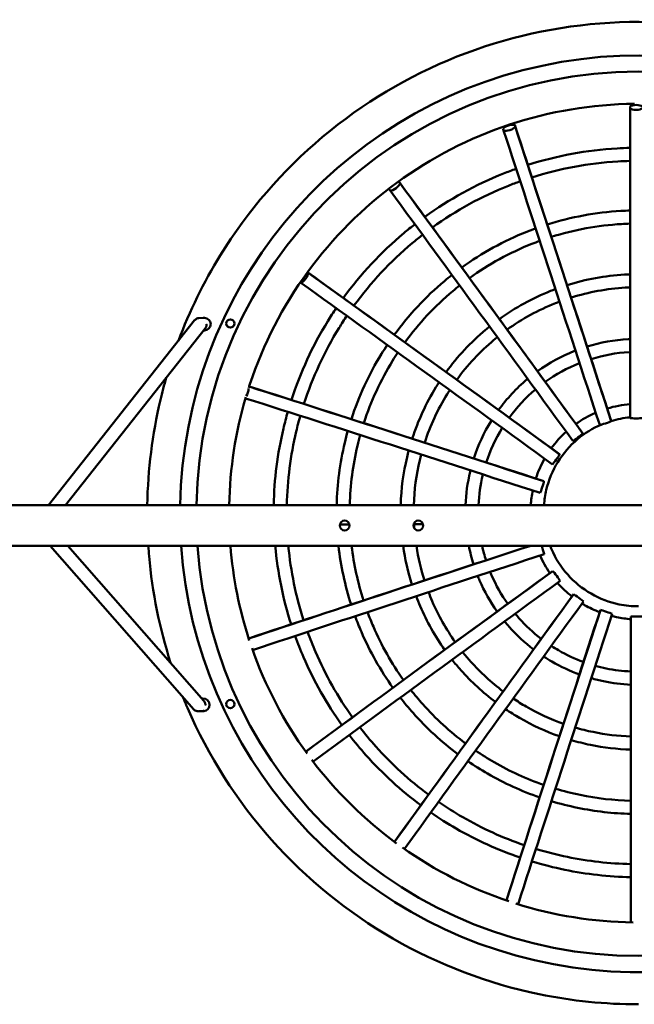
# Model space of a CAD drawing. Units: millimetres. Extents: x -4422 to 4842, y -3982 to 4279.
# Drawn here: x -2932 to -2181, y -436 to 766 of the extents above; entities that cross this region are included whole.
import ezdxf

# ---------------------------------------------------------------- set-up
doc = ezdxf.new("R2010")
doc.units = ezdxf.units.MM
doc.layers.add('Visible (ISO)', color=7, linetype='Continuous', lineweight=50)

msp = doc.modelspace()

# ---------------------------------------------------------------- linework, layer by layer
at = {"layer": 'Visible (ISO)'}
for p, q in [((-2186.5, 658), (-2186.5, 660.1)), ((-2186.5, 658), (-2186.5, 279.7)), ((-2327.3, 637.6), (-2326.7, 635.7)), ((-2340.9, 631), (-2341.6, 633)), ((-2468.5, 568.2), (-2467.3, 566.5)), ((-2479.5, 557.6), (-2480.7, 559.3)), ((-2580.5, 457.8), (-2579.7, 457.2)), ((-2588.6, 445), (-2589.2, 445.5)), ((-2718.3, 399.1), (-2896.8, 173.5)), ((-2707.9, 402.1), (-2713.3, 401.7)), ((-2706.4, 402.1), (-2707.4, 402.1)), ((-2705.4, 389.2), (-2876.2, 173.5)), ((-2707.5, 386.7), (-2706.3, 386.7)), ((-2209.3, 275.9), (-2209.4, 276.3)), ((-2244.1, 260.6), (-2244.3, 261)), ((-2272.5, 235.4), (-2272.7, 235.6)), ((-2291.6, 202.6), (-2291.9, 202.8)), ((-719.7, 173.5), (-3617.7, 173.5)), ((-3617.7, 123.5), (-719.5, 123.5)), ((-2894.8, 123.5), (-2719.4, -76.1)), ((-2873.2, 123.5), (-2707, -65.5)), ((-2280.7, 92.9), (-2280.9, 92.8)), ((-2255.4, 64.5), (-2255.6, 64.4)), ((-2222.6, 45.3), (-2222.7, 45.1)), ((-2185.5, -336.2), (-2185.5, 37.2)), ((-2709.5, -62.8), (-2708.8, -62.7)), ((-2708.2, -62.7), (-2708.2, -62.7)), ((-2714.2, -78.4), (-2713.2, -78.5)), ((-2707.2, -78.1), (-2712.7, -78.4))]:
    msp.add_line(p, q, dxfattribs=at)
for centre in [(-2535.1, 148.5), (-2445.1, 148.5)]:
    msp.add_circle(centre, 6, dxfattribs=at)
for centre, major_axis, ratio, start_param, end_param in [((-2176.2, 162.8), (-559.9, 0), 0.999848, 3.58432, 6.264036), ((-2176.2, 162.8), (540.1, 0), 0.999848, 0.019855, 3.121738), ((-2179, 659.1), (-8, 0), 0.373536, 3.497014, 5.927764), ((-2179, 659.1), (8, 0), 0.373536, 3.497014, 5.927764), ((-2334.1, 634.3), (-7.6, -2.49), 0.372738, 3.491202, 5.921952), ((-2189, 191.6), (387.1, -1191.5), 0.005393, 1.640176, 1.95276), ((-2334.1, 634.3), (7.6, 2.49), 0.372738, 3.491202, 5.921952), ((-2203.2, 187), (385.4, -1186.2), 0.005393, 1.640176, 1.95276), ((-2189, 191.6), (385.4, -1186.2), 0.005393, 1.640176, 1.95276), ((-2474, 562.9), (6.45, 4.73), 0.370422, 3.48597, 5.91672), ((-2474, 562.9), (6.45, 4.73), 0.370422, 0.344377, 0.691513), ((-2205.4, 185.7), (736.3, -1013.6), 0.010258, 1.637697, 1.950281), ((-2205.4, 185.7), (733, -1009.1), 0.010258, 1.637697, 1.950281), ((-2474, 562.9), (-6.45, -4.73), 0.370422, 5.637511, 5.91672), ((-2217.6, 176.9), (733, -1009.1), 0.010258, 1.637697, 1.950281), ((-2585, 451.7), (4.67, 6.5), 0.366816, 3.481836, 5.912586), ((-2219.2, 175), (1013.5, -736.4), 0.014119, 1.633836, 1.945517), ((-2219.2, 175), (1009, -733.2), 0.014119, 1.633836, 1.94642), ((-2228.1, 162.8), (1009, -733.2), 0.014119, 1.633836, 1.94642), ((-2707.4, 394.6), (-7.73, 0.02), 0.970148, 4.712374, 4.784416), ((-2706.4, 394.6), (7.73, -0.02), 0.970148, 6.283171, 7.853967), ((-2706.9, 394.7), (8.24, -0.02), 0.970148, 4.784416, 6.266245), ((-2674.7, 395.4), (-5, 0), 0.999848, 0.017456, 3.124137), ((-2656.1, 311.7), (-2.42, -7.62), 0.362272, 0.905885, 2.276176), ((-2229.1, 160.5), (1186.2, -385.5), 0.016598, 1.628971, 1.940551), ((-2229.1, 160.5), (1191.5, -387.2), 0.016598, 1.628971, 1.938829), ((-2233.7, 146.2), (1186.2, -385.5), 0.016598, 1.628971, 1.940358), ((-2179, 279.9), (-8, 0), 0.070176, 0.355421, 2.786171), ((-2216.5, 273.8), (-7.61, -2.47), 0.069323, 0.350015, 2.780765), ((-2250.3, 256.4), (-6.47, -4.71), 0.066848, 0.34514, 2.77589), ((-2277, 229.4), (-4.7, -6.48), 0.062992, 0.341273, 2.772024), ((-2294.1, 195.5), (-2.47, -7.61), 0.058134, 0.338794, 2.769544), ((-2233.9, 128.7), (1247.2, 0), 0.017452, 1.809869, 1.819535), ((-2233.9, 128.7), (1247.2, 0), 0.017452, 1.736259, 1.745637), ((-2176.2, 162.8), (-559.9, 0), 0.999848, 0.070217, 2.698634), ((-2176.2, 162.8), (-540.1, 0), 0.999848, 0.072809, 3.068784), ((-2233.4, 126.2), (1186.2, 385.5), 0.016598, 1.628927, 1.926278), ((-2233.4, 126.2), (1191.5, 387.2), 0.016598, 1.628895, 1.924628), ((-2293.8, 120.5), (2.48, -7.61), 0.047362, 0.338804, 1.958149), ((-2228.8, 112), (1186.2, 385.5), 0.016598, 1.618183, 1.926123), ((-2227.5, 109.8), (1013.5, 736.4), 0.014119, 1.613317, 1.918499), ((-2227.5, 109.8), (1009, 733.2), 0.014119, 1.613317, 1.920118), ((-2276.4, 86.8), (4.71, -6.47), 0.042504, 0.341289, 2.772039), ((-2218.6, 97.7), (1009, 733.2), 0.014119, 1.613317, 1.920003), ((-2216.7, 96), (736.3, 1013.6), 0.010258, 1.609456, 1.913838), ((-2216.7, 96), (733, 1009.1), 0.010258, 1.609456, 1.915433), ((-2249.4, 60), (6.47, -4.7), 0.038648, 0.345155, 2.775905), ((-2204.6, 87.2), (733, 1009.1), 0.010258, 1.609456, 1.915369), ((-2202.3, 86.2), (385.4, 1186.2), 0.005393, 1.606978, 1.912676), ((-2202.3, 86.2), (387.1, 1191.5), 0.005393, 1.606978, 1.911094), ((-2188, 81.5), (385.4, 1186.2), 0.005393, 1.606978, 1.912666), ((-2215.5, 42.9), (7.61, -2.47), 0.036173, 0.350025, 2.780775), ((-2178, 37.1), (8, 0), 0.03532, 0.355421, 2.786171), ((-2708.2, -70.7), (8.24, -0.02), 0.970148, 1.570782, 1.642823), ((-2708.2, -70.7), (-8.24, 0.02), 0.970148, 3.158503, 4.712374), ((-2707.7, -70.6), (-7.73, 0.02), 0.970148, 1.642823, 3.141578), ((-2674.7, -69.5), (-5, 0), 0.999848, 0.017456, 3.124137), ((-2708.2, -70.8), (5, 0), 0.999848, 4.864221, 4.864345), ((-2708.2, -70.7), (5, 0), 0.999848, 4.884328, 4.884494)]:
    msp.add_ellipse(centre, major_axis=major_axis, ratio=ratio, start_param=start_param, end_param=end_param, dxfattribs=at)
for centre in [(-2674.7, 395.2), (-2674.7, -69.6)]:
    msp.add_ellipse(centre, major_axis=(-5, 0), ratio=0.999848, dxfattribs=at)
for points, knots in [([(-1593.9, 308), (-1599, 328.6), (-1605.2, 349), (-1634.4, 429), (-1665.9, 485.6), (-1745.4, 586), (-1793.1, 629.8), (-1900.1, 700.1), (-1959.2, 726.6), (-2082.9, 759.7), (-2147.4, 766.3), (-2275.2, 758.8), (-2338.4, 744.8), (-2457.4, 697.5), (-2513, 664.2), (-2611.1, 581.9), (-2653.4, 532.9), (-2707.4, 445.4), (-2724.5, 410.3), (-2738.1, 374)], [1.813894, 1.813894, 1.813894, 1.813894, 1.919999, 1.919999, 2.239993, 2.239993, 2.559992, 2.559992, 2.879995, 2.879995, 3.200001, 3.200001, 3.520009, 3.520009, 3.840015, 3.840015, 4.160016, 4.160016, 4.354138, 4.354138, 4.354138, 4.354138]), ([(-2181.2, 663.5), (-2232.9, 663), (-2284.5, 654.4), (-2382.7, 621.9), (-2429.2, 597.9), (-2512.7, 537), (-2549.7, 500), (-2610.6, 416.5), (-2634.6, 370), (-2651.3, 319.6), (-2651.8, 318.2), (-2652.2, 316.8)], [3.151593, 3.151593, 3.151593, 3.151593, 3.461752, 3.461752, 3.771911, 3.771911, 4.08207, 4.08207, 4.39223, 4.39223, 4.401061, 4.401061, 4.401061, 4.401061]), ([(-2186.5, 609.8), (-2191.8, 609.6), (-2197, 609.4), (-2239.3, 607), (-2276, 600.1), (-2311.3, 588.9)], [3.1646198, 3.1646198, 3.1646198, 3.1646198, 3.2000003, 3.2000003, 3.4496611, 3.4496611, 3.4496611, 3.4496611]), ([(-2186.5, 593.8), (-2191.4, 593.6), (-2196.4, 593.4), (-2237, 591.1), (-2272.3, 584.5), (-2306.4, 573.7)], [3.1654775, 3.1654775, 3.1654775, 3.1654775, 3.1999997, 3.1999997, 3.4493651, 3.4493651, 3.4493651, 3.4493651]), ([(-2325.6, 584.1), (-2330.7, 582.3), (-2335.8, 580.4), (-2375, 564.8), (-2407.5, 547), (-2437.2, 525.4)], [3.4833995, 3.4833995, 3.4833995, 3.4833995, 3.520002, 3.520002, 3.7674142, 3.7674142, 3.7674142, 3.7674142]), ([(-2320.6, 568.9), (-2325.4, 567.2), (-2330.2, 565.4), (-2367.8, 550.4), (-2399.1, 533.3), (-2427.8, 512.5)], [3.4843599, 3.4843599, 3.4843599, 3.4843599, 3.5199979, 3.5199979, 3.7671913, 3.7671913, 3.7671913, 3.7671913]), ([(-2186.5, 533.2), (-2190.3, 533.1), (-2194, 532.9), (-2228.2, 530.9), (-2258.5, 525.3), (-2287.6, 516.1)], [3.1694272, 3.1694272, 3.1694272, 3.1694272, 3.2000004, 3.2000004, 3.4483748, 3.4483748, 3.4483748, 3.4483748]), ([(-2186.5, 517.2), (-2189.9, 517.1), (-2193.4, 516.9), (-2225.9, 515), (-2254.8, 509.7), (-2282.6, 500.9)], [3.1706903, 3.1706903, 3.1706903, 3.1706903, 3.1999996, 3.1999996, 3.447973, 3.447973, 3.447973, 3.447973]), ([(-2449.3, 516.4), (-2453.9, 512.9), (-2458.3, 509.3), (-2490.5, 482.3), (-2515.4, 455.6), (-2536.7, 426.3)], [3.8012173, 3.8012173, 3.8012173, 3.8012173, 3.8400033, 3.8400033, 4.0838583, 4.0838583, 4.0838583, 4.0838583]), ([(-2301.8, 511.3), (-2305.4, 510), (-2308.9, 508.7), (-2340.6, 496.1), (-2367.4, 481.4), (-2392, 463.6)], [3.4891554, 3.4891554, 3.4891554, 3.4891554, 3.5200025, 3.5200025, 3.7668676, 3.7668676, 3.7668676, 3.7668676]), ([(-2439.8, 503.5), (-2444.1, 500.2), (-2448.3, 496.8), (-2479.2, 470.9), (-2503.2, 445.2), (-2523.7, 417)], [3.8022532, 3.8022532, 3.8022532, 3.8022532, 3.8399965, 3.8399965, 4.0836749, 4.0836749, 4.0836749, 4.0836749]), ([(-2296.8, 496.1), (-2300.1, 494.9), (-2303.3, 493.7), (-2333.5, 481.7), (-2359.1, 467.6), (-2382.6, 450.7)], [3.490604, 3.490604, 3.490604, 3.490604, 3.5199974, 3.5199974, 3.7666038, 3.7666038, 3.7666038, 3.7666038]), ([(-2404, 454.5), (-2407.2, 452.1), (-2410.2, 449.6), (-2436.2, 427.8), (-2456.8, 405.7), (-2474.4, 381.5)], [3.8077259, 3.8077259, 3.8077259, 3.8077259, 3.840004, 3.840004, 4.0837845, 4.0837845, 4.0837845, 4.0837845]), ([(-2186.5, 455.3), (-2188.7, 455.2), (-2191, 455.1), (-2217, 453.6), (-2240.6, 449.2), (-2263.4, 442.1)], [3.1769229, 3.1769229, 3.1769229, 3.1769229, 3.2000005, 3.2000005, 3.4463702, 3.4463702, 3.4463702, 3.4463702]), ([(-2394.6, 441.6), (-2397.4, 439.4), (-2400.2, 437.1), (-2424.9, 416.4), (-2444.6, 395.3), (-2461.4, 372.1)], [3.8093162, 3.8093162, 3.8093162, 3.8093162, 3.8399958, 3.8399958, 4.0836023, 4.0836023, 4.0836023, 4.0836023]), ([(-2277.6, 437.2), (-2279.6, 436.5), (-2281.6, 435.7), (-2305.7, 426.1), (-2326.7, 414.6), (-2346, 400.7)], [3.4981319, 3.4981319, 3.4981319, 3.4981319, 3.5200031, 3.5200031, 3.7660167, 3.7660167, 3.7660167, 3.7660167]), ([(-2186.5, 439.3), (-2188.4, 439.2), (-2190.3, 439.1), (-2214.7, 437.7), (-2237, 433.6), (-2258.4, 426.9)], [3.1789832, 3.1789832, 3.1789832, 3.1789832, 3.1999995, 3.1999995, 3.4457584, 3.4457584, 3.4457584, 3.4457584]), ([(-2272.7, 422), (-2274.3, 421.3), (-2276, 420.7), (-2298.5, 411.7), (-2318.4, 400.9), (-2336.6, 387.7)], [3.5005387, 3.5005387, 3.5005387, 3.5005387, 3.5199966, 3.5199966, 3.7656686, 3.7656686, 3.7656686, 3.7656686]), ([(-2545.3, 414), (-2548.8, 408.8), (-2552.3, 403.5), (-2574.2, 368), (-2589.1, 335.5), (-2600.1, 301.8)], [4.1177123, 4.1177123, 4.1177123, 4.1177123, 4.1600036, 4.1600036, 4.3987726, 4.3987726, 4.3987726, 4.3987726]), ([(-2718.1, 399.3), (-2717.7, 399.8), (-2717.1, 400.3), (-2715.9, 401.1), (-2715.2, 401.4), (-2714, 401.6), (-2713.7, 401.7), (-2713.3, 401.7)], [0.0299628, 0.0299628, 0.0299628, 0.0299628, 0.2422066, 0.2422066, 0.483441, 0.483441, 0.598859, 0.598859, 0.598859, 0.598859]), ([(-2532.3, 404.6), (-2535.6, 399.7), (-2538.8, 394.8), (-2559.9, 360.7), (-2574.3, 329.4), (-2584.8, 296.9)], [4.1187896, 4.1187896, 4.1187896, 4.1187896, 4.1599962, 4.1599962, 4.3985911, 4.3985911, 4.3985911, 4.3985911]), ([(-2703.9, 394.2), (-2703.9, 394.2), (-2703.8, 394.2), (-2703.8, 394.2), (-2703.8, 394.2), (-2703.8, 394.1), (-2703.8, 394.1), (-2703.8, 394.1), (-2703.8, 394), (-2703.8, 394), (-2703.8, 393.9), (-2703.8, 393.6), (-2703.8, 393.4), (-2703.8, 392.9), (-2703.9, 392.5), (-2704.1, 391.8), (-2704.2, 391.5), (-2704.6, 390.5), (-2704.9, 389.8), (-2705.4, 389.2)], [-5.4267726, -5.4267726, -5.4267726, -5.4267726, -5.4081519, -5.4081519, -5.3988416, -5.3988416, -5.3895312, -5.3895312, -5.3793912, -5.3793912, -5.3583876, -5.3583876, -5.2986332, -5.2986332, -5.1984618, -5.1984618, -5.0982905, -5.0982905, -4.8750963, -4.8750963, -4.8750963, -4.8750963]), ([(-2358, 391.5), (-2359.7, 390.2), (-2361.4, 388.8), (-2381.1, 372.3), (-2397.3, 354.9), (-2411.2, 335.8)], [3.8178776, 3.8178776, 3.8178776, 3.8178776, 3.840005, 3.840005, 4.0836707, 4.0836707, 4.0836707, 4.0836707]), ([(-2348.6, 378.6), (-2350, 377.5), (-2351.3, 376.3), (-2369.8, 360.9), (-2385.1, 344.5), (-2398.2, 326.5)], [3.8205546, 3.8205546, 3.8205546, 3.8205546, 3.8399945, 3.8399945, 4.0834855, 4.0834855, 4.0834855, 4.0834855]), ([(-2186.5, 376.3), (-2187.2, 376.3), (-2187.9, 376.2), (-2205.7, 375.2), (-2222.6, 372.1), (-2238.9, 367)], [3.1901569, 3.1901569, 3.1901569, 3.1901569, 3.2000006, 3.2000006, 3.442833, 3.442833, 3.442833, 3.442833]), ([(-2483, 369.1), (-2485.4, 365.5), (-2487.8, 361.8), (-2505.5, 333.2), (-2517.9, 306.3), (-2526.9, 278.4)], [4.1247039, 4.1247039, 4.1247039, 4.1247039, 4.1600043, 4.1600043, 4.3988583, 4.3988583, 4.3988583, 4.3988583]), ([(-2253.1, 362.1), (-2253.5, 361.9), (-2253.9, 361.8), (-2270.3, 355.3), (-2285.5, 346.9), (-2299.5, 336.9)], [3.5139845, 3.5139845, 3.5139845, 3.5139845, 3.5200042, 3.5200042, 3.7645161, 3.7645161, 3.7645161, 3.7645161]), ([(-2470, 359.7), (-2472.2, 356.5), (-2474.4, 353.1), (-2491.2, 325.9), (-2503, 300.2), (-2511.7, 273.5)], [4.1263788, 4.1263788, 4.1263788, 4.1263788, 4.1599954, 4.1599954, 4.3986933, 4.3986933, 4.3986933, 4.3986933]), ([(-2186.5, 360.3), (-2186.9, 360.3), (-2187.3, 360.3), (-2203.4, 359.3), (-2219, 356.5), (-2234, 351.8)], [3.1941377, 3.1941377, 3.1941377, 3.1941377, 3.1999993, 3.1999993, 3.4417128, 3.4417128, 3.4417128, 3.4417128]), ([(-2248.2, 346.8), (-2248.2, 346.8), (-2248.3, 346.8), (-2263.2, 340.9), (-2277.2, 333.2), (-2290.1, 323.9)], [3.5186974, 3.5186974, 3.5186974, 3.5186974, 3.5199952, 3.5199952, 3.7639593, 3.7639593, 3.7639593, 3.7639593]), ([(-2752.9, 329.2), (-2755.5, 320.1), (-2757.9, 311), (-2770.1, 259.8), (-2775.4, 216.7), (-2776.2, 173.5)], [4.4328133, 4.4328133, 4.4328133, 4.4328133, 4.4800126, 4.4800126, 4.6959445, 4.6959445, 4.6959445, 4.6959445]), ([(-2311.5, 327.7), (-2311.7, 327.5), (-2311.9, 327.3), (-2325.3, 316.1), (-2337.1, 303.4), (-2347.1, 289.6)], [3.8358094, 3.8358094, 3.8358094, 3.8358094, 3.8400069, 3.8400069, 4.0834711, 4.0834711, 4.0834711, 4.0834711]), ([(-2419.7, 323.4), (-2421, 321.4), (-2422.3, 319.4), (-2435.6, 297.7), (-2445.4, 276.6), (-2452.5, 254.6)], [4.1356099, 4.1356099, 4.1356099, 4.1356099, 4.1600055, 4.1600055, 4.398993, 4.398993, 4.398993, 4.398993]), ([(-2406.7, 314), (-2407.8, 312.4), (-2408.8, 310.7), (-2421.3, 290.4), (-2430.6, 270.5), (-2437.3, 249.7)], [4.138455, 4.138455, 4.138455, 4.138455, 4.159994, 4.159994, 4.3988538, 4.3988538, 4.3988538, 4.3988538]), ([(-2604.5, 287.4), (-2606.4, 280.6), (-2608.2, 273.8), (-2617.1, 236.3), (-2621.1, 205), (-2621.7, 173.5)], [4.4326586, 4.4326586, 4.4326586, 4.4326586, 4.4800028, 4.4800028, 4.691889, 4.691889, 4.691889, 4.691889]), ([(-2589.3, 282.5), (-2591.1, 276.1), (-2592.7, 269.7), (-2601.2, 233.9), (-2605.1, 203.7), (-2605.7, 173.5)], [4.4337391, 4.4337391, 4.4337391, 4.4337391, 4.479997, 4.479997, 4.6911251, 4.6911251, 4.6911251, 4.6911251]), ([(-2355.6, 277.1), (-2355.8, 276.7), (-2356, 276.4), (-2365, 261.8), (-2372.1, 246.4), (-2377.3, 230.4)], [4.1548763, 4.1548763, 4.1548763, 4.1548763, 4.1600075, 4.1600075, 4.3992315, 4.3992315, 4.3992315, 4.3992315]), ([(-2221.8, 271.6), (-2232.2, 267.2), (-2241.9, 261.2), (-2260, 246), (-2268.2, 236.5), (-2281.1, 215.5), (-2285.9, 204), (-2290.2, 185.9), (-2291.1, 179.7), (-2291.6, 173.5)], [3.546712, 3.546712, 3.546712, 3.546712, 3.839987, 3.839987, 4.159986, 4.159986, 4.479989, 4.479989, 4.642027, 4.642027, 4.642027, 4.642027]), ([(-2531.3, 264), (-2532.6, 259.2), (-2533.8, 254.4), (-2540.9, 224.7), (-2544.2, 199.1), (-2544.8, 173.5)], [4.4398161, 4.4398161, 4.4398161, 4.4398161, 4.4800034, 4.4800034, 4.6886468, 4.6886468, 4.6886468, 4.6886468]), ([(-2516, 259.1), (-2517.2, 254.7), (-2518.4, 250.4), (-2525, 222.2), (-2528.2, 197.9), (-2528.8, 173.5)], [4.4415101, 4.4415101, 4.4415101, 4.4415101, 4.4799964, 4.4799964, 4.687569, 4.687569, 4.687569, 4.687569]), ([(-2456.8, 240.1), (-2457.5, 237.4), (-2458.2, 234.7), (-2463.4, 212.8), (-2466, 193.2), (-2466.6, 173.5)], [4.4509808, 4.4509808, 4.4509808, 4.4509808, 4.4800043, 4.4800043, 4.6832721, 4.6832721, 4.6832721, 4.6832721]), ([(-2441.6, 235.2), (-2442.2, 232.9), (-2442.8, 230.6), (-2447.6, 210.3), (-2450, 191.9), (-2450.6, 173.5)], [4.4538754, 4.4538754, 4.4538754, 4.4538754, 4.4799953, 4.4799953, 4.6815736, 4.6815736, 4.6815736, 4.6815736]), ([(-2381.4, 215.8), (-2381.6, 215.2), (-2381.7, 214.6), (-2385, 200.7), (-2386.9, 187.1), (-2387.4, 173.5)], [4.4707052, 4.4707052, 4.4707052, 4.4707052, 4.4800059, 4.4800059, 4.6733517, 4.6733517, 4.6733517, 4.6733517]), ([(-2366.2, 210.9), (-2366.2, 210.7), (-2366.3, 210.5), (-2369.2, 198.2), (-2370.9, 185.9), (-2371.4, 173.5)], [4.4764849, 4.4764849, 4.4764849, 4.4764849, 4.4799934, 4.4799934, 4.6701513, 4.6701513, 4.6701513, 4.6701513]), ([(-2774.9, 123.5), (-2774.6, 119.4), (-2774.3, 115.3), (-2770, 66.8), (-2761.2, 23), (-2747.6, -19.4)], [4.7793392, 4.7793392, 4.7793392, 4.7793392, 4.8000057, 4.8000057, 5.0223573, 5.0223573, 5.0223573, 5.0223573]), ([(-2284, 123.5), (-2283.5, 122.2), (-2283, 120.9), (-2277.5, 108.2), (-2270.8, 97.7), (-2254.4, 79.3), (-2244.7, 71.4), (-2223.3, 59.1), (-2211.7, 54.6), (-2191.9, 50.6), (-2184.1, 49.8), (-2176.2, 49.8)], [5.082993, 5.082993, 5.082993, 5.082993, 5.120002, 5.120002, 5.440007, 5.440007, 5.760007, 5.760007, 6.080004, 6.080004, 6.283185, 6.283185, 6.283185, 6.283185]), ([(-2372.5, 86.9), (-2371.8, 85.1), (-2371, 83.3), (-2364.5, 68.1), (-2357.3, 55.3), (-2348.8, 43.3)], [5.0923528, 5.0923528, 5.0923528, 5.0923528, 5.1199991, 5.1199991, 5.3274617, 5.3274617, 5.3274617, 5.3274617]), ([(-2357.3, 91.9), (-2356.7, 90.5), (-2356.2, 89.2), (-2350.3, 75.5), (-2343.7, 63.7), (-2335.9, 52.7)], [5.0976025, 5.0976025, 5.0976025, 5.0976025, 5.120001, 5.120001, 5.3262565, 5.3262565, 5.3262565, 5.3262565]), ([(-2275.1, 78.4), (-2274.9, 78.2), (-2274.7, 78), (-2269.3, 72), (-2263.6, 66.6), (-2257.5, 61.8)], [5.4341011, 5.4341011, 5.4341011, 5.4341011, 5.4399946, 5.4399946, 5.6182843, 5.6182843, 5.6182843, 5.6182843]), ([(-2447.9, 62.2), (-2446.3, 58.1), (-2444.6, 54), (-2434.8, 31.2), (-2424.7, 13.3), (-2412.9, -3.4)], [5.0744346, 5.0744346, 5.0744346, 5.0744346, 5.1199993, 5.1199993, 5.3310802, 5.3310802, 5.3310802, 5.3310802]), ([(-2432.6, 67.2), (-2431.2, 63.5), (-2429.8, 59.9), (-2420.6, 38.6), (-2411.1, 21.7), (-2399.9, 6.1)], [5.077059, 5.077059, 5.077059, 5.077059, 5.1200007, 5.1200007, 5.3303799, 5.3303799, 5.3303799, 5.3303799]), ([(-2245.1, 53.2), (-2244.1, 52.6), (-2243, 52), (-2236.1, 48), (-2229.9, 45), (-2223.6, 42.6)], [5.7327588, 5.7327588, 5.7327588, 5.7327588, 5.7599939, 5.7599939, 5.9155247, 5.9155247, 5.9155247, 5.9155247]), ([(-2522.3, 37.7), (-2519.9, 31.3), (-2517.4, 24.9), (-2504.3, -5.4), (-2491.3, -28.3), (-2476.1, -49.6)], [5.0642904, 5.0642904, 5.0642904, 5.0642904, 5.1199995, 5.1199995, 5.3331303, 5.3331303, 5.3331303, 5.3331303]), ([(-2507.1, 42.7), (-2504.9, 36.7), (-2502.5, 30.8), (-2490.1, 2), (-2477.7, -19.8), (-2463.2, -40.2)], [5.0658211, 5.0658211, 5.0658211, 5.0658211, 5.1200006, 5.1200006, 5.3326357, 5.3326357, 5.3326357, 5.3326357]), ([(-2326.8, 40.8), (-2325.2, 38.9), (-2323.7, 37.1), (-2313.9, 26.1), (-2304.8, 17.7), (-2294.9, 10.1)], [5.4034892, 5.4034892, 5.4034892, 5.4034892, 5.4400038, 5.4400038, 5.6301436, 5.6301436, 5.6301436, 5.6301436]), ([(-2209.2, 38), (-2207.1, 37.4), (-2205, 36.9), (-2197.1, 35.3), (-2191.3, 34.5), (-2185.5, 34.1)], [6.029771, 6.029771, 6.029771, 6.029771, 6.0799968, 6.0799968, 6.2127823, 6.2127823, 6.2127823, 6.2127823]), ([(-2339.7, 31.3), (-2337.9, 29.1), (-2336, 26.9), (-2325.1, 14.6), (-2315.1, 5.4), (-2304.3, -2.8)], [5.3988415, 5.3988415, 5.3988415, 5.3988415, 5.4399966, 5.4399966, 5.6320927, 5.6320927, 5.6320927, 5.6320927]), ([(-2595.5, 13.5), (-2592.4, 4.8), (-2589, -3.8), (-2572.7, -41.5), (-2556.9, -69.4), (-2538.4, -95.2)], [5.0577863, 5.0577863, 5.0577863, 5.0577863, 5.1199996, 5.1199996, 5.3344453, 5.3344453, 5.3344453, 5.3344453]), ([(-2580.3, 18.6), (-2577.3, 10.3), (-2574.1, 2.2), (-2558.5, -34), (-2543.3, -60.9), (-2525.5, -85.8)], [5.0587576, 5.0587576, 5.0587576, 5.0587576, 5.1200005, 5.1200005, 5.3340523, 5.3340523, 5.3340523, 5.3340523]), ([(-2282.6, 1.5), (-2279.7, -0.4), (-2276.8, -2.2), (-2264.1, -9.6), (-2253.8, -14.3), (-2243.3, -18.2)], [5.7072516, 5.7072516, 5.7072516, 5.7072516, 5.7600043, 5.7600043, 5.9329448, 5.9329448, 5.9329448, 5.9329448]), ([(-2390.9, -6), (-2387.7, -9.9), (-2384.5, -13.7), (-2369.2, -30.9), (-2355.9, -43.2), (-2341.4, -54.1)], [5.3853377, 5.3853377, 5.3853377, 5.3853377, 5.4400027, 5.4400027, 5.6372378, 5.6372378, 5.6372378, 5.6372378]), ([(-2292, -11.5), (-2288.7, -13.7), (-2285.3, -15.8), (-2271.1, -24), (-2259.8, -29.2), (-2248.2, -33.4)], [5.7033598, 5.7033598, 5.7033598, 5.7033598, 5.7599962, 5.7599962, 5.9357165, 5.9357165, 5.9357165, 5.9357165]), ([(-2403.8, -15.4), (-2400.4, -19.8), (-2396.8, -24), (-2380.4, -42.4), (-2366.2, -55.5), (-2350.8, -67)], [5.3830093, 5.3830093, 5.3830093, 5.3830093, 5.4399975, 5.4399975, 5.6383017, 5.6383017, 5.6383017, 5.6383017]), ([(-2229, -22.8), (-2224.6, -24), (-2220.1, -25.1), (-2205.7, -28.1), (-2195.6, -29.4), (-2185.5, -29.8)], [6.0099069, 6.0099069, 6.0099069, 6.0099069, 6.0800023, 6.0800023, 6.2357659, 6.2357659, 6.2357659, 6.2357659]), ([(-2233.9, -38), (-2228.9, -39.4), (-2223.9, -40.7), (-2207.9, -44), (-2196.7, -45.4), (-2185.5, -45.9)], [6.0068502, 6.0068502, 6.0068502, 6.0068502, 6.079998, 6.079998, 6.2393578, 6.2393578, 6.2393578, 6.2393578]), ([(-2454.2, -52.3), (-2449.5, -58.2), (-2444.6, -64.1), (-2423.9, -87.4), (-2406.3, -103.5), (-2387.4, -117.6)], [5.3754063, 5.3754063, 5.3754063, 5.3754063, 5.4400021, 5.4400021, 5.6411201, 5.6411201, 5.6411201, 5.6411201]), ([(-2732.6, -61.1), (-2730.8, -65.5), (-2729, -69.8), (-2701.7, -132.9), (-2666.9, -187.6), (-2581.7, -283.1), (-2531.5, -324.1), (-2420.6, -388), (-2360, -411), (-2257.5, -432.1), (-2216.9, -436.3), (-2176.2, -436.3)], [5.096301, 5.096301, 5.096301, 5.096301, 5.119998, 5.119998, 5.439993, 5.439993, 5.759992, 5.759992, 6.079996, 6.079996, 6.283185, 6.283185, 6.283185, 6.283185]), ([(-2707, -65.5), (-2706.9, -65.7), (-2706.7, -66), (-2706.3, -66.6), (-2706, -67.1), (-2705.5, -68.2), (-2705.4, -68.7), (-2705.2, -69.6), (-2705.1, -70), (-2705.1, -70.4), (-2705.1, -70.6), (-2705.1, -70.7), (-2705.1, -70.8), (-2705.1, -70.8), (-2705.1, -70.9), (-2705.2, -70.9), (-2705.2, -70.9), (-2705.2, -71), (-2705.2, -71), (-2705.2, -71)], [-16.9568502, -16.9568502, -16.9568502, -16.9568502, -16.8777778, -16.8777778, -16.7148835, -16.7148835, -16.5519891, -16.5519891, -16.4462169, -16.4462169, -16.4132117, -16.4132117, -16.3995106, -16.3995106, -16.3891004, -16.3891004, -16.3786902, -16.3786902, -16.3578698, -16.3578698, -16.3578698, -16.3578698]), ([(-2467.1, -61.7), (-2462.1, -68.1), (-2456.9, -74.3), (-2435, -98.9), (-2416.7, -115.8), (-2396.8, -130.6)], [5.3740444, 5.3740444, 5.3740444, 5.3740444, 5.439998, 5.439998, 5.6418193, 5.6418193, 5.6418193, 5.6418193]), ([(-2329.2, -62.8), (-2324, -66.3), (-2318.7, -69.6), (-2298.8, -81), (-2283.5, -88.1), (-2267.7, -93.7)], [5.6921117, 5.6921117, 5.6921117, 5.6921117, 5.760003, 5.760003, 5.94333, 5.94333, 5.94333, 5.94333]), ([(-2714.2, -78.4), (-2714.9, -78.4), (-2715.7, -78.3), (-2717.2, -77.8), (-2717.9, -77.4), (-2718.8, -76.7), (-2719.1, -76.4), (-2719.3, -76.1)], [0, 0, 0, 0, 0.2376206, 0.2376206, 0.4774959, 0.4774959, 0.595209, 0.595209, 0.595209, 0.595209]), ([(-2338.6, -75.8), (-2333, -79.6), (-2327.2, -83.1), (-2305.9, -95.5), (-2289.5, -103), (-2272.7, -108.9)], [5.6901522, 5.6901522, 5.6901522, 5.6901522, 5.7599972, 5.7599972, 5.9447936, 5.9447936, 5.9447936, 5.9447936]), ([(-2529.4, -107.3), (-2522.9, -115.8), (-2516.1, -124), (-2488.8, -154.6), (-2466.3, -175.1), (-2442, -193.2)], [5.3682959, 5.3682959, 5.3682959, 5.3682959, 5.4399984, 5.4399984, 5.6440756, 5.6440756, 5.6440756, 5.6440756]), ([(-2516.5, -97.9), (-2510.3, -105.9), (-2503.8, -113.7), (-2477.6, -143.1), (-2456, -162.8), (-2432.7, -180.2)], [5.3691633, 5.3691633, 5.3691633, 5.3691633, 5.4400017, 5.4400017, 5.6435596, 5.6435596, 5.6435596, 5.6435596]), ([(-2253.4, -98.3), (-2246.2, -100.4), (-2239, -102.2), (-2216.4, -106.8), (-2201, -108.7), (-2185.5, -109.2)], [5.9981021, 5.9981021, 5.9981021, 5.9981021, 6.0800016, 6.0800016, 6.2494407, 6.2494407, 6.2494407, 6.2494407]), ([(-2258.4, -113.5), (-2250.6, -115.8), (-2242.8, -117.8), (-2218.6, -122.7), (-2202.1, -124.7), (-2185.5, -125.2)], [5.9965482, 5.9965482, 5.9965482, 5.9965482, 6.0799985, 6.0799985, 6.2512999, 6.2512999, 6.2512999, 6.2512999]), ([(-2375.2, -126.4), (-2367.8, -131.4), (-2360.2, -136.2), (-2333.2, -151.8), (-2312.9, -161), (-2291.9, -168.3)], [5.6838264, 5.6838264, 5.6838264, 5.6838264, 5.7600024, 5.7600024, 5.9490138, 5.9490138, 5.9490138, 5.9490138]), ([(-2384.5, -139.3), (-2376.7, -144.7), (-2368.7, -149.8), (-2340.2, -166.2), (-2318.9, -175.9), (-2296.8, -183.6)], [5.6826722, 5.6826722, 5.6826722, 5.6826722, 5.7599978, 5.7599978, 5.9499357, 5.9499357, 5.9499357, 5.9499357]), ([(-2277.6, -173), (-2267.7, -175.9), (-2257.6, -178.5), (-2227, -184.8), (-2206.3, -187.2), (-2185.5, -187.7)], [5.9916407, 5.9916407, 5.9916407, 5.9916407, 6.0800012, 6.0800012, 6.2569245, 6.2569245, 6.2569245, 6.2569245]), ([(-2420.4, -189), (-2410.8, -195.6), (-2401, -201.9), (-2367, -221.5), (-2341.8, -232.9), (-2315.7, -241.9)], [5.6786177, 5.6786177, 5.6786177, 5.6786177, 5.7600019, 5.7600019, 5.9525864, 5.9525864, 5.9525864, 5.9525864]), ([(-2282.5, -188.2), (-2272, -191.3), (-2261.4, -194), (-2229.2, -200.7), (-2207.4, -203.2), (-2185.5, -203.7)], [5.9907126, 5.9907126, 5.9907126, 5.9907126, 6.0799988, 6.0799988, 6.2580644, 6.2580644, 6.2580644, 6.2580644]), ([(-2429.8, -202), (-2419.8, -208.9), (-2409.4, -215.5), (-2374, -235.9), (-2347.8, -247.8), (-2320.6, -257.1)], [5.6778752, 5.6778752, 5.6778752, 5.6778752, 5.7599982, 5.7599982, 5.9532339, 5.9532339, 5.9532339, 5.9532339]), ([(-2301.4, -246.5), (-2288.7, -250.4), (-2275.9, -253.6), (-2237.5, -261.6), (-2211.5, -264.5), (-2185.5, -265)], [5.9875786, 5.9875786, 5.9875786, 5.9875786, 6.080001, 6.080001, 6.2616289, 6.2616289, 6.2616289, 6.2616289]), ([(-2306.3, -261.7), (-2293.1, -265.8), (-2279.7, -269.2), (-2239.6, -277.4), (-2212.6, -280.5), (-2185.5, -281.1)], [5.9869699, 5.9869699, 5.9869699, 5.9869699, 6.079999, 6.079999, 6.262403, 6.262403, 6.262403, 6.262403])]:
    msp.add_open_spline(points, degree=3, knots=knots, dxfattribs=at)
for points in [[(-2718.3, 399.1), (-2718.3, 399.1), (-2718.3, 399.1), (-2718.3, 399.1)], [(-2302, 314.7), (-2314.1, 304.5), (-2324.9, 292.9), (-2334.2, 280.2)], [(-2655.8, 305.2), (-2668.4, 262.5), (-2675.3, 218), (-2676.1, 173.5)], [(-2186.5, 296.6), (-2195.9, 295.8), (-2205.3, 294.1), (-2214.3, 291.4)], [(-2228.4, 286.2), (-2237, 282.5), (-2245.1, 277.9), (-2252.7, 272.5)], [(-2186.5, 280.5), (-2194.2, 279.8), (-2201.9, 278.4), (-2209.4, 276.1)], [(-2342.6, 267.6), (-2350.7, 254.4), (-2357.3, 240.2), (-2362.1, 225.4)], [(-2264.4, 263.1), (-2271.2, 257), (-2277.3, 250.2), (-2282.7, 242.8)], [(-2290.8, 230.1), (-2295.2, 222.4), (-2298.8, 214.3), (-2301.5, 205.9)], [(-2305.3, 191.2), (-2306.5, 185.4), (-2307.3, 179.5), (-2307.6, 173.5)], [(-2450.3, 150.2), (-2450.2, 148.4), (-2450.1, 146.7), (-2450, 144.9)], [(-2674.6, 123.5), (-2671.5, 84.3), (-2663.7, 45.6), (-2651.5, 8.2)], [(-2619.9, 123.5), (-2616.9, 91), (-2610.4, 58.9), (-2600.4, 27.8)], [(-2603.9, 123.5), (-2600.9, 92.7), (-2594.7, 62.3), (-2585.2, 32.8)], [(-2542.6, 123.5), (-2539.8, 99.2), (-2534.7, 75.2), (-2527.2, 52)], [(-2526.5, 123.5), (-2523.8, 100.9), (-2518.9, 78.6), (-2512, 57)], [(-2463.7, 123.5), (-2461.4, 107.5), (-2457.8, 91.8), (-2452.8, 76.4)], [(-2447.5, 123.5), (-2445.3, 109.2), (-2442, 95.2), (-2437.6, 81.4)], [(-2383.4, 123.5), (-2381.9, 115.9), (-2379.9, 108.4), (-2377.6, 101.1)], [(-2367.1, 123.5), (-2365.8, 117.6), (-2364.2, 111.8), (-2362.4, 106.1)], [(-2296.4, 111.7), (-2293.1, 104.2), (-2289, 97), (-2284.4, 90.3)], [(-2648.2, -1.4), (-2632.2, -47.3), (-2609.4, -90.8), (-2580.9, -130.1)], [(-2719.4, -76.1), (-2719.4, -76.1), (-2719.4, -76.1), (-2719.4, -76.1)], [(-2712.7, -78.4), (-2712.8, -78.4), (-2713, -78.5), (-2713.2, -78.5)], [(-2712.7, -78.4), (-2712.7, -78.4), (-2712.7, -78.4), (-2712.7, -78.4)], [(-2575.3, -137.6), (-2545.9, -176.4), (-2510.9, -210.9), (-2471.7, -239.7)], [(-2464.4, -244.9), (-2424.7, -272.9), (-2380.8, -295.1), (-2334.6, -310.5)], [(-2326.1, -313.3), (-2279.8, -327.9), (-2231.3, -335.6), (-2182.7, -336.2)]]:
    msp.add_open_spline(points, degree=3, dxfattribs=at)

doc.saveas('drawing.dxf')
